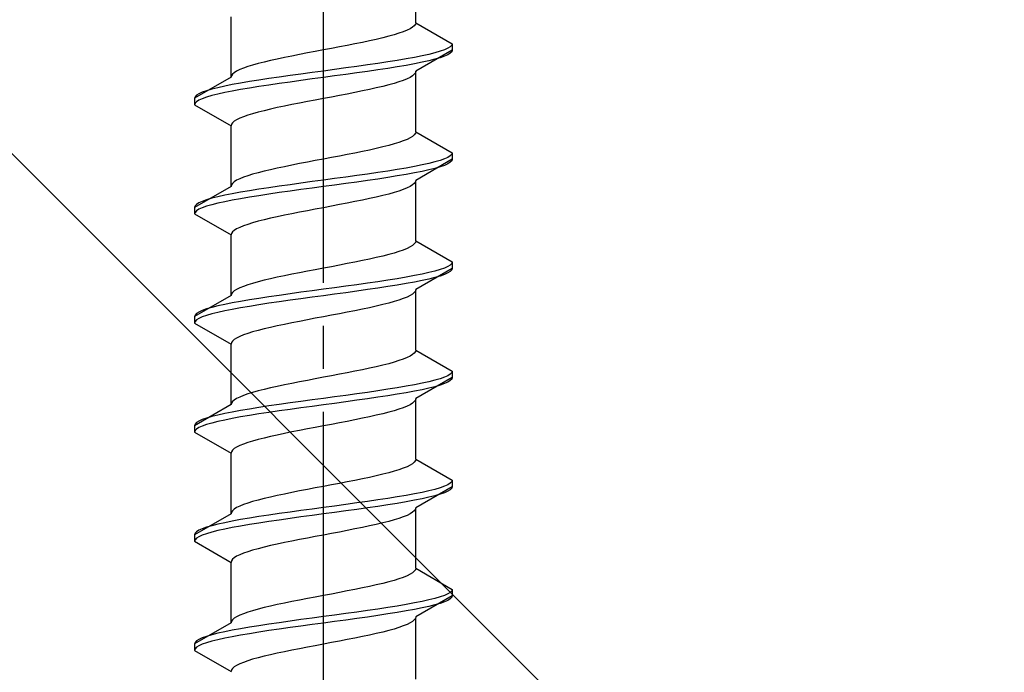
# Model space of a CAD drawing. Extents: x 175 to 1927, y 210 to 2806.
# Drawn here: x 1176 to 1198, y 1326 to 1341 of the extents above; entities that cross this region are included whole.
import ezdxf

# ---------------------------------------------------------------- set-up
doc = ezdxf.new("R2010")
doc.units = 0
doc.linetypes.add('YCENTER_1', pattern=[13, 10, -1, 1, -1])
doc.linetypes.add('YHIDDEN_1', pattern=[4, 3, -1])
doc.layers.add('YKK_13', color=4, linetype='CONTINUOUS', lineweight=30)
doc.layers.add('YSS_K', color=3, linetype='CONTINUOUS', lineweight=13)

msp = doc.modelspace()

# ---------------------------------------------------------------- linework, layer by layer
at = {"layer": 'YKK_13', "linetype": 'YCENTER_1'}
msp.add_line((1182.577, 1309.145), (1182.577, 1377.544), dxfattribs=at)
at = {"layer": 'YKK_13', "linetype": 'YHIDDEN_1'}
for p, q in [((1184.727, 1341.201), (1184.727, 1342.609)), ((1180.427, 1339.931), (1180.427, 1341.339)), ((1184.654, 1341.095), (1184.598, 1341.06)), ((1184.695, 1341.13), (1184.654, 1341.095)), ((1184.719, 1341.166), (1184.695, 1341.13)), ((1184.727, 1341.201), (1184.719, 1341.166)), ((1184.727, 1341.201), (1185.577, 1340.71)), ((1184.098, 1340.883), (1183.959, 1340.848)), ((1184.224, 1340.919), (1184.098, 1340.883)), ((1184.338, 1340.954), (1184.224, 1340.919)), ((1184.439, 1340.989), (1184.338, 1340.954)), ((1184.526, 1341.024), (1184.439, 1340.989)), ((1184.598, 1341.06), (1184.526, 1341.024)), ((1182.951, 1340.636), (1182.765, 1340.601)), ((1183.134, 1340.672), (1182.951, 1340.636)), ((1183.313, 1340.707), (1183.134, 1340.672)), ((1183.486, 1340.742), (1183.313, 1340.707)), ((1183.652, 1340.777), (1183.486, 1340.742)), ((1183.81, 1340.813), (1183.652, 1340.777)), ((1183.959, 1340.848), (1183.81, 1340.813)), ((1185.532, 1340.64), (1185.475, 1340.604)), ((1185.566, 1340.675), (1185.532, 1340.64)), ((1185.577, 1340.71), (1185.566, 1340.675)), ((1185.577, 1340.71), (1185.577, 1340.56)), ((1181.842, 1340.425), (1181.669, 1340.389)), ((1182.021, 1340.46), (1181.842, 1340.425)), ((1182.204, 1340.495), (1182.021, 1340.46)), ((1182.39, 1340.531), (1182.204, 1340.495)), ((1182.577, 1340.566), (1182.39, 1340.531)), ((1182.765, 1340.601), (1182.577, 1340.566)), ((1184.875, 1340.428), (1184.699, 1340.393)), ((1185.577, 1340.56), (1184.727, 1340.069)), ((1185.035, 1340.463), (1184.875, 1340.428)), ((1185.175, 1340.498), (1185.035, 1340.463)), ((1185.296, 1340.534), (1185.175, 1340.498)), ((1185.396, 1340.569), (1185.296, 1340.534)), ((1185.396, 1340.419), (1185.296, 1340.384)), ((1185.475, 1340.604), (1185.396, 1340.569)), ((1185.475, 1340.454), (1185.396, 1340.419)), ((1185.532, 1340.49), (1185.475, 1340.454)), ((1185.566, 1340.525), (1185.532, 1340.49)), ((1185.577, 1340.56), (1185.566, 1340.525)), ((1180.816, 1340.178), (1180.715, 1340.142)), ((1180.93, 1340.213), (1180.816, 1340.178)), ((1181.057, 1340.248), (1180.93, 1340.213)), ((1181.195, 1340.284), (1181.057, 1340.248)), ((1181.344, 1340.319), (1181.195, 1340.284)), ((1181.502, 1340.354), (1181.344, 1340.319)), ((1181.669, 1340.389), (1181.502, 1340.354)), ((1183.354, 1340.181), (1183.098, 1340.146)), ((1183.603, 1340.216), (1183.354, 1340.181)), ((1183.845, 1340.251), (1183.603, 1340.216)), ((1184.077, 1340.287), (1183.845, 1340.251)), ((1184.298, 1340.322), (1184.077, 1340.287)), ((1184.298, 1340.172), (1184.077, 1340.137)), ((1184.506, 1340.357), (1184.298, 1340.322)), ((1184.506, 1340.207), (1184.298, 1340.172)), ((1184.699, 1340.393), (1184.506, 1340.357)), ((1184.699, 1340.243), (1184.506, 1340.207)), ((1184.875, 1340.278), (1184.699, 1340.243)), ((1185.035, 1340.313), (1184.875, 1340.278)), ((1185.175, 1340.348), (1185.035, 1340.313)), ((1185.296, 1340.384), (1185.175, 1340.348)), ((1180.435, 1339.966), (1180.427, 1339.931)), ((1180.46, 1340.001), (1180.435, 1339.966)), ((1180.5, 1340.037), (1180.46, 1340.001)), ((1180.557, 1340.072), (1180.5, 1340.037)), ((1180.629, 1340.107), (1180.557, 1340.072)), ((1180.715, 1340.142), (1180.629, 1340.107)), ((1181.801, 1339.969), (1181.551, 1339.934)), ((1182.056, 1340.005), (1181.801, 1339.969)), ((1182.316, 1340.04), (1182.056, 1340.005)), ((1182.577, 1340.075), (1182.316, 1340.04)), ((1182.839, 1340.11), (1182.577, 1340.075)), ((1182.839, 1339.96), (1182.577, 1339.925)), ((1183.098, 1340.146), (1182.839, 1340.11)), ((1183.098, 1339.996), (1182.839, 1339.96)), ((1183.354, 1340.031), (1183.098, 1339.996)), ((1183.603, 1340.066), (1183.354, 1340.031)), ((1183.845, 1340.101), (1183.603, 1340.066)), ((1184.077, 1340.137), (1183.845, 1340.101)), ((1184.654, 1339.963), (1184.598, 1339.928)), ((1184.695, 1339.999), (1184.654, 1339.963)), ((1184.719, 1340.034), (1184.695, 1339.999)), ((1184.727, 1340.069), (1184.719, 1340.034)), ((1184.727, 1338.661), (1184.727, 1340.069)), ((1180.427, 1339.931), (1179.577, 1339.44)), ((1180.279, 1339.722), (1180.12, 1339.687)), ((1180.456, 1339.758), (1180.279, 1339.722)), ((1180.649, 1339.793), (1180.456, 1339.758)), ((1180.856, 1339.828), (1180.649, 1339.793)), ((1181.077, 1339.863), (1180.856, 1339.828)), ((1181.077, 1339.713), (1180.856, 1339.678)), ((1181.309, 1339.899), (1181.077, 1339.863)), ((1181.309, 1339.749), (1181.077, 1339.713)), ((1181.551, 1339.934), (1181.309, 1339.899)), ((1181.551, 1339.784), (1181.309, 1339.749)), ((1181.801, 1339.819), (1181.551, 1339.784)), ((1182.056, 1339.855), (1181.801, 1339.819)), ((1182.316, 1339.89), (1182.056, 1339.855)), ((1182.577, 1339.925), (1182.316, 1339.89)), ((1183.959, 1339.717), (1183.81, 1339.681)), ((1184.098, 1339.752), (1183.959, 1339.717)), ((1184.224, 1339.787), (1184.098, 1339.752)), ((1184.338, 1339.822), (1184.224, 1339.787)), ((1184.439, 1339.858), (1184.338, 1339.822)), ((1184.526, 1339.893), (1184.439, 1339.858)), ((1184.598, 1339.928), (1184.526, 1339.893)), ((1179.623, 1339.511), (1179.589, 1339.475)), ((1179.679, 1339.546), (1179.623, 1339.511)), ((1179.758, 1339.581), (1179.679, 1339.546)), ((1179.858, 1339.616), (1179.758, 1339.581)), ((1179.979, 1339.652), (1179.858, 1339.616)), ((1179.979, 1339.502), (1179.858, 1339.466)), ((1180.12, 1339.687), (1179.979, 1339.652)), ((1180.12, 1339.537), (1179.979, 1339.502)), ((1180.279, 1339.572), (1180.12, 1339.537)), ((1180.456, 1339.608), (1180.279, 1339.572)), ((1180.649, 1339.643), (1180.456, 1339.608)), ((1180.856, 1339.678), (1180.649, 1339.643)), ((1182.951, 1339.505), (1182.765, 1339.47)), ((1183.134, 1339.54), (1182.951, 1339.505)), ((1183.313, 1339.575), (1183.134, 1339.54)), ((1183.486, 1339.611), (1183.313, 1339.575)), ((1183.652, 1339.646), (1183.486, 1339.611)), ((1183.81, 1339.681), (1183.652, 1339.646)), ((1179.589, 1339.475), (1179.577, 1339.44)), ((1179.577, 1339.44), (1179.577, 1339.29)), ((1179.589, 1339.325), (1179.577, 1339.29)), ((1179.577, 1339.29), (1180.427, 1338.799)), ((1179.623, 1339.361), (1179.589, 1339.325)), ((1179.679, 1339.396), (1179.623, 1339.361)), ((1179.758, 1339.431), (1179.679, 1339.396)), ((1179.858, 1339.466), (1179.758, 1339.431)), ((1181.669, 1339.258), (1181.502, 1339.223)), ((1181.842, 1339.293), (1181.669, 1339.258)), ((1182.021, 1339.328), (1181.842, 1339.293)), ((1182.204, 1339.364), (1182.021, 1339.328)), ((1182.39, 1339.399), (1182.204, 1339.364)), ((1182.577, 1339.434), (1182.39, 1339.399)), ((1182.765, 1339.47), (1182.577, 1339.434)), ((1180.816, 1339.046), (1180.715, 1339.011)), ((1180.93, 1339.082), (1180.816, 1339.046)), ((1181.057, 1339.117), (1180.93, 1339.082)), ((1181.195, 1339.152), (1181.057, 1339.117)), ((1181.344, 1339.187), (1181.195, 1339.152)), ((1181.502, 1339.223), (1181.344, 1339.187)), ((1180.435, 1338.835), (1180.427, 1338.799)), ((1180.427, 1337.391), (1180.427, 1338.799)), ((1180.46, 1338.87), (1180.435, 1338.835)), ((1180.5, 1338.905), (1180.46, 1338.87)), ((1180.557, 1338.94), (1180.5, 1338.905)), ((1180.629, 1338.976), (1180.557, 1338.94)), ((1180.715, 1339.011), (1180.629, 1338.976)), ((1184.695, 1338.59), (1184.654, 1338.555)), ((1184.719, 1338.626), (1184.695, 1338.59)), ((1184.727, 1338.661), (1184.719, 1338.626)), ((1184.727, 1338.661), (1185.577, 1338.17)), ((1184.098, 1338.343), (1183.959, 1338.308)), ((1184.224, 1338.379), (1184.098, 1338.343)), ((1184.338, 1338.414), (1184.224, 1338.379)), ((1184.439, 1338.449), (1184.338, 1338.414)), ((1184.526, 1338.484), (1184.439, 1338.449)), ((1184.598, 1338.52), (1184.526, 1338.484)), ((1184.654, 1338.555), (1184.598, 1338.52)), ((1183.134, 1338.132), (1182.951, 1338.096)), ((1183.313, 1338.167), (1183.134, 1338.132)), ((1183.486, 1338.202), (1183.313, 1338.167)), ((1183.652, 1338.237), (1183.486, 1338.202)), ((1183.81, 1338.273), (1183.652, 1338.237)), ((1183.959, 1338.308), (1183.81, 1338.273)), ((1185.566, 1338.135), (1185.532, 1338.1)), ((1185.577, 1338.17), (1185.566, 1338.135)), ((1185.577, 1338.17), (1185.577, 1338.02)), ((1181.842, 1337.885), (1181.669, 1337.849)), ((1182.021, 1337.92), (1181.842, 1337.885)), ((1182.204, 1337.955), (1182.021, 1337.92)), ((1182.39, 1337.991), (1182.204, 1337.955)), ((1182.577, 1338.026), (1182.39, 1337.991)), ((1182.765, 1338.061), (1182.577, 1338.026)), ((1182.951, 1338.096), (1182.765, 1338.061)), ((1184.875, 1337.888), (1184.699, 1337.853)), ((1185.577, 1338.02), (1184.727, 1337.529)), ((1185.035, 1337.923), (1184.875, 1337.888)), ((1185.175, 1337.958), (1185.035, 1337.923)), ((1185.296, 1337.994), (1185.175, 1337.958)), ((1185.396, 1338.029), (1185.296, 1337.994)), ((1185.396, 1337.879), (1185.296, 1337.844)), ((1185.475, 1338.064), (1185.396, 1338.029)), ((1185.475, 1337.914), (1185.396, 1337.879)), ((1185.532, 1338.1), (1185.475, 1338.064)), ((1185.532, 1337.95), (1185.475, 1337.914)), ((1185.566, 1337.985), (1185.532, 1337.95)), ((1185.577, 1338.02), (1185.566, 1337.985)), ((1180.93, 1337.673), (1180.816, 1337.638)), ((1181.057, 1337.708), (1180.93, 1337.673)), ((1181.195, 1337.744), (1181.057, 1337.708)), ((1181.344, 1337.779), (1181.195, 1337.744)), ((1181.502, 1337.814), (1181.344, 1337.779)), ((1181.669, 1337.849), (1181.502, 1337.814)), ((1183.603, 1337.676), (1183.354, 1337.641)), ((1183.845, 1337.711), (1183.603, 1337.676)), ((1184.077, 1337.747), (1183.845, 1337.711)), ((1184.298, 1337.782), (1184.077, 1337.747)), ((1184.506, 1337.817), (1184.298, 1337.782)), ((1184.506, 1337.667), (1184.298, 1337.632)), ((1184.699, 1337.853), (1184.506, 1337.817)), ((1184.699, 1337.703), (1184.506, 1337.667)), ((1184.875, 1337.738), (1184.699, 1337.703)), ((1185.035, 1337.773), (1184.875, 1337.738)), ((1185.175, 1337.808), (1185.035, 1337.773)), ((1185.296, 1337.844), (1185.175, 1337.808)), ((1180.435, 1337.426), (1180.427, 1337.391)), ((1180.46, 1337.461), (1180.435, 1337.426)), ((1180.5, 1337.497), (1180.46, 1337.461)), ((1180.557, 1337.532), (1180.5, 1337.497)), ((1180.629, 1337.567), (1180.557, 1337.532)), ((1180.715, 1337.602), (1180.629, 1337.567)), ((1180.816, 1337.638), (1180.715, 1337.602)), ((1181.801, 1337.429), (1181.551, 1337.394)), ((1182.056, 1337.465), (1181.801, 1337.429)), ((1182.316, 1337.5), (1182.056, 1337.465)), ((1182.577, 1337.535), (1182.316, 1337.5)), ((1182.839, 1337.57), (1182.577, 1337.535)), ((1182.839, 1337.42), (1182.577, 1337.385)), ((1183.098, 1337.606), (1182.839, 1337.57)), ((1183.098, 1337.456), (1182.839, 1337.42)), ((1183.354, 1337.641), (1183.098, 1337.606)), ((1183.354, 1337.491), (1183.098, 1337.456)), ((1183.603, 1337.526), (1183.354, 1337.491)), ((1183.845, 1337.561), (1183.603, 1337.526)), ((1184.077, 1337.597), (1183.845, 1337.561)), ((1184.298, 1337.632), (1184.077, 1337.597)), ((1184.654, 1337.423), (1184.598, 1337.388)), ((1184.695, 1337.459), (1184.654, 1337.423)), ((1184.719, 1337.494), (1184.695, 1337.459)), ((1184.727, 1337.529), (1184.719, 1337.494)), ((1184.727, 1336.121), (1184.727, 1337.529)), ((1180.427, 1337.391), (1179.577, 1336.9)), ((1180.456, 1337.218), (1180.279, 1337.182)), ((1180.649, 1337.253), (1180.456, 1337.218)), ((1180.856, 1337.288), (1180.649, 1337.253)), ((1181.077, 1337.323), (1180.856, 1337.288)), ((1181.309, 1337.359), (1181.077, 1337.323)), ((1181.309, 1337.209), (1181.077, 1337.173)), ((1181.551, 1337.394), (1181.309, 1337.359)), ((1181.551, 1337.244), (1181.309, 1337.209)), ((1181.801, 1337.279), (1181.551, 1337.244)), ((1182.056, 1337.315), (1181.801, 1337.279)), ((1182.316, 1337.35), (1182.056, 1337.315)), ((1182.577, 1337.385), (1182.316, 1337.35)), ((1184.098, 1337.212), (1183.959, 1337.177)), ((1184.224, 1337.247), (1184.098, 1337.212)), ((1184.338, 1337.282), (1184.224, 1337.247)), ((1184.439, 1337.318), (1184.338, 1337.282)), ((1184.526, 1337.353), (1184.439, 1337.318)), ((1184.598, 1337.388), (1184.526, 1337.353)), ((1179.623, 1336.971), (1179.589, 1336.935)), ((1179.679, 1337.006), (1179.623, 1336.971)), ((1179.758, 1337.041), (1179.679, 1337.006)), ((1179.858, 1337.076), (1179.758, 1337.041)), ((1179.979, 1337.112), (1179.858, 1337.076)), ((1179.979, 1336.962), (1179.858, 1336.926)), ((1180.12, 1337.147), (1179.979, 1337.112)), ((1180.12, 1336.997), (1179.979, 1336.962)), ((1180.279, 1337.182), (1180.12, 1337.147)), ((1180.279, 1337.032), (1180.12, 1336.997)), ((1180.456, 1337.068), (1180.279, 1337.032)), ((1180.649, 1337.103), (1180.456, 1337.068)), ((1180.856, 1337.138), (1180.649, 1337.103)), ((1181.077, 1337.173), (1180.856, 1337.138)), ((1182.951, 1336.965), (1182.765, 1336.93)), ((1183.134, 1337), (1182.951, 1336.965)), ((1183.313, 1337.035), (1183.134, 1337)), ((1183.486, 1337.071), (1183.313, 1337.035)), ((1183.652, 1337.106), (1183.486, 1337.071)), ((1183.81, 1337.141), (1183.652, 1337.106)), ((1183.959, 1337.177), (1183.81, 1337.141)), ((1179.589, 1336.935), (1179.577, 1336.9)), ((1179.577, 1336.9), (1179.577, 1336.75)), ((1179.589, 1336.785), (1179.577, 1336.75)), ((1179.577, 1336.75), (1180.427, 1336.259)), ((1179.623, 1336.821), (1179.589, 1336.785)), ((1179.679, 1336.856), (1179.623, 1336.821)), ((1179.758, 1336.891), (1179.679, 1336.856)), ((1179.858, 1336.926), (1179.758, 1336.891)), ((1181.842, 1336.753), (1181.669, 1336.718)), ((1182.021, 1336.788), (1181.842, 1336.753)), ((1182.204, 1336.824), (1182.021, 1336.788)), ((1182.39, 1336.859), (1182.204, 1336.824)), ((1182.577, 1336.894), (1182.39, 1336.859)), ((1182.765, 1336.93), (1182.577, 1336.894)), ((1180.816, 1336.506), (1180.715, 1336.471)), ((1180.93, 1336.542), (1180.816, 1336.506)), ((1181.057, 1336.577), (1180.93, 1336.542)), ((1181.195, 1336.612), (1181.057, 1336.577)), ((1181.344, 1336.647), (1181.195, 1336.612)), ((1181.502, 1336.683), (1181.344, 1336.647)), ((1181.669, 1336.718), (1181.502, 1336.683)), ((1180.435, 1336.295), (1180.427, 1336.259)), ((1180.46, 1336.33), (1180.435, 1336.295)), ((1180.5, 1336.365), (1180.46, 1336.33)), ((1180.557, 1336.4), (1180.5, 1336.365)), ((1180.629, 1336.436), (1180.557, 1336.4)), ((1180.715, 1336.471), (1180.629, 1336.436)), ((1180.427, 1334.851), (1180.427, 1336.259)), ((1184.695, 1336.05), (1184.654, 1336.015)), ((1184.719, 1336.086), (1184.695, 1336.05)), ((1184.727, 1336.121), (1184.719, 1336.086)), ((1184.727, 1336.121), (1185.577, 1335.63)), ((1184.224, 1335.839), (1184.098, 1335.803)), ((1184.338, 1335.874), (1184.224, 1335.839)), ((1184.439, 1335.909), (1184.338, 1335.874)), ((1184.526, 1335.944), (1184.439, 1335.909)), ((1184.598, 1335.98), (1184.526, 1335.944)), ((1184.654, 1336.015), (1184.598, 1335.98)), ((1183.134, 1335.592), (1182.951, 1335.556)), ((1183.313, 1335.627), (1183.134, 1335.592)), ((1183.486, 1335.662), (1183.313, 1335.627)), ((1183.652, 1335.697), (1183.486, 1335.662)), ((1183.81, 1335.733), (1183.652, 1335.697)), ((1183.959, 1335.768), (1183.81, 1335.733)), ((1184.098, 1335.803), (1183.959, 1335.768)), ((1185.566, 1335.595), (1185.532, 1335.56)), ((1185.577, 1335.63), (1185.566, 1335.595)), ((1185.577, 1335.63), (1185.577, 1335.48)), ((1182.021, 1335.38), (1181.842, 1335.345)), ((1182.204, 1335.415), (1182.021, 1335.38)), ((1182.39, 1335.451), (1182.204, 1335.415)), ((1182.577, 1335.486), (1182.39, 1335.451)), ((1182.765, 1335.521), (1182.577, 1335.486)), ((1182.951, 1335.556), (1182.765, 1335.521)), ((1185.577, 1335.48), (1184.727, 1334.989)), ((1185.035, 1335.383), (1184.875, 1335.348)), ((1185.175, 1335.418), (1185.035, 1335.383)), ((1185.296, 1335.454), (1185.175, 1335.418)), ((1185.396, 1335.489), (1185.296, 1335.454)), ((1185.475, 1335.524), (1185.396, 1335.489)), ((1185.475, 1335.374), (1185.396, 1335.339)), ((1185.532, 1335.56), (1185.475, 1335.524)), ((1185.532, 1335.41), (1185.475, 1335.374)), ((1185.566, 1335.445), (1185.532, 1335.41)), ((1185.577, 1335.48), (1185.566, 1335.445)), ((1180.93, 1335.133), (1180.816, 1335.098)), ((1181.057, 1335.168), (1180.93, 1335.133)), ((1181.195, 1335.204), (1181.057, 1335.168)), ((1181.344, 1335.239), (1181.195, 1335.204)), ((1181.502, 1335.274), (1181.344, 1335.239)), ((1181.669, 1335.309), (1181.502, 1335.274)), ((1181.842, 1335.345), (1181.669, 1335.309)), ((1183.603, 1335.136), (1183.354, 1335.101)), ((1183.845, 1335.171), (1183.603, 1335.136)), ((1184.077, 1335.207), (1183.845, 1335.171)), ((1184.298, 1335.242), (1184.077, 1335.207)), ((1184.506, 1335.277), (1184.298, 1335.242)), ((1184.506, 1335.127), (1184.298, 1335.092)), ((1184.699, 1335.313), (1184.506, 1335.277)), ((1184.699, 1335.163), (1184.506, 1335.127)), ((1184.875, 1335.348), (1184.699, 1335.313)), ((1184.875, 1335.198), (1184.699, 1335.163)), ((1185.035, 1335.233), (1184.875, 1335.198)), ((1185.175, 1335.268), (1185.035, 1335.233)), ((1185.296, 1335.304), (1185.175, 1335.268)), ((1185.396, 1335.339), (1185.296, 1335.304)), ((1180.46, 1334.921), (1180.435, 1334.886)), ((1180.5, 1334.957), (1180.46, 1334.921)), ((1180.557, 1334.992), (1180.5, 1334.957)), ((1180.629, 1335.027), (1180.557, 1334.992)), ((1180.715, 1335.062), (1180.629, 1335.027)), ((1180.816, 1335.098), (1180.715, 1335.062)), ((1182.056, 1334.925), (1181.801, 1334.889)), ((1182.316, 1334.96), (1182.056, 1334.925)), ((1182.577, 1334.995), (1182.316, 1334.96)), ((1182.839, 1335.03), (1182.577, 1334.995)), ((1183.098, 1335.066), (1182.839, 1335.03)), ((1183.098, 1334.916), (1182.839, 1334.88)), ((1183.354, 1335.101), (1183.098, 1335.066)), ((1183.354, 1334.951), (1183.098, 1334.916)), ((1183.603, 1334.986), (1183.354, 1334.951)), ((1183.845, 1335.021), (1183.603, 1334.986)), ((1184.077, 1335.057), (1183.845, 1335.021)), ((1184.298, 1335.092), (1184.077, 1335.057)), ((1184.695, 1334.919), (1184.654, 1334.883)), ((1184.719, 1334.954), (1184.695, 1334.919)), ((1184.727, 1334.989), (1184.719, 1334.954)), ((1184.727, 1333.581), (1184.727, 1334.989)), ((1180.427, 1334.851), (1179.577, 1334.36)), ((1180.456, 1334.678), (1180.279, 1334.642)), ((1180.435, 1334.886), (1180.427, 1334.851)), ((1180.649, 1334.713), (1180.456, 1334.678)), ((1180.856, 1334.748), (1180.649, 1334.713)), ((1181.077, 1334.783), (1180.856, 1334.748)), ((1181.309, 1334.819), (1181.077, 1334.783)), ((1181.309, 1334.669), (1181.077, 1334.633)), ((1181.551, 1334.854), (1181.309, 1334.819)), ((1181.551, 1334.704), (1181.309, 1334.669)), ((1181.801, 1334.889), (1181.551, 1334.854)), ((1181.801, 1334.739), (1181.551, 1334.704)), ((1182.056, 1334.775), (1181.801, 1334.739)), ((1182.316, 1334.81), (1182.056, 1334.775)), ((1182.577, 1334.845), (1182.316, 1334.81)), ((1182.839, 1334.88), (1182.577, 1334.845)), ((1184.098, 1334.672), (1183.959, 1334.637)), ((1184.224, 1334.707), (1184.098, 1334.672)), ((1184.338, 1334.742), (1184.224, 1334.707)), ((1184.439, 1334.778), (1184.338, 1334.742)), ((1184.526, 1334.813), (1184.439, 1334.778)), ((1184.598, 1334.848), (1184.526, 1334.813)), ((1184.654, 1334.883), (1184.598, 1334.848)), ((1179.679, 1334.466), (1179.623, 1334.431)), ((1179.758, 1334.501), (1179.679, 1334.466)), ((1179.858, 1334.536), (1179.758, 1334.501)), ((1179.979, 1334.572), (1179.858, 1334.536)), ((1180.12, 1334.607), (1179.979, 1334.572)), ((1180.12, 1334.457), (1179.979, 1334.422)), ((1180.279, 1334.642), (1180.12, 1334.607)), ((1180.279, 1334.492), (1180.12, 1334.457)), ((1180.456, 1334.528), (1180.279, 1334.492)), ((1180.649, 1334.563), (1180.456, 1334.528)), ((1180.856, 1334.598), (1180.649, 1334.563)), ((1181.077, 1334.633), (1180.856, 1334.598)), ((1183.134, 1334.46), (1182.951, 1334.425)), ((1183.313, 1334.495), (1183.134, 1334.46)), ((1183.486, 1334.531), (1183.313, 1334.495)), ((1183.652, 1334.566), (1183.486, 1334.531)), ((1183.81, 1334.601), (1183.652, 1334.566)), ((1183.959, 1334.637), (1183.81, 1334.601)), ((1179.589, 1334.395), (1179.577, 1334.36)), ((1179.577, 1334.36), (1179.577, 1334.21)), ((1179.589, 1334.245), (1179.577, 1334.21)), ((1179.577, 1334.21), (1180.427, 1333.719)), ((1179.623, 1334.431), (1179.589, 1334.395)), ((1179.623, 1334.281), (1179.589, 1334.245)), ((1179.679, 1334.316), (1179.623, 1334.281)), ((1179.758, 1334.351), (1179.679, 1334.316)), ((1179.858, 1334.386), (1179.758, 1334.351)), ((1179.979, 1334.422), (1179.858, 1334.386)), ((1181.842, 1334.213), (1181.669, 1334.178)), ((1182.021, 1334.248), (1181.842, 1334.213)), ((1182.204, 1334.284), (1182.021, 1334.248)), ((1182.39, 1334.319), (1182.204, 1334.284)), ((1182.577, 1334.354), (1182.39, 1334.319)), ((1182.765, 1334.39), (1182.577, 1334.354)), ((1182.951, 1334.425), (1182.765, 1334.39)), ((1180.93, 1334.002), (1180.816, 1333.966)), ((1181.057, 1334.037), (1180.93, 1334.002)), ((1181.195, 1334.072), (1181.057, 1334.037)), ((1181.344, 1334.107), (1181.195, 1334.072)), ((1181.502, 1334.143), (1181.344, 1334.107)), ((1181.669, 1334.178), (1181.502, 1334.143)), ((1180.435, 1333.755), (1180.427, 1333.719)), ((1180.46, 1333.79), (1180.435, 1333.755)), ((1180.5, 1333.825), (1180.46, 1333.79)), ((1180.557, 1333.86), (1180.5, 1333.825)), ((1180.629, 1333.896), (1180.557, 1333.86)), ((1180.715, 1333.931), (1180.629, 1333.896)), ((1180.816, 1333.966), (1180.715, 1333.931)), ((1180.427, 1332.311), (1180.427, 1333.719)), ((1184.719, 1333.546), (1184.695, 1333.51)), ((1184.727, 1333.581), (1184.719, 1333.546)), ((1184.727, 1333.581), (1185.577, 1333.09)), ((1184.224, 1333.299), (1184.098, 1333.263)), ((1184.338, 1333.334), (1184.224, 1333.299)), ((1184.439, 1333.369), (1184.338, 1333.334)), ((1184.526, 1333.404), (1184.439, 1333.369)), ((1184.598, 1333.44), (1184.526, 1333.404)), ((1184.654, 1333.475), (1184.598, 1333.44)), ((1184.695, 1333.51), (1184.654, 1333.475)), ((1183.313, 1333.087), (1183.134, 1333.052)), ((1183.486, 1333.122), (1183.313, 1333.087)), ((1183.652, 1333.157), (1183.486, 1333.122)), ((1183.81, 1333.193), (1183.652, 1333.157)), ((1183.959, 1333.228), (1183.81, 1333.193)), ((1184.098, 1333.263), (1183.959, 1333.228)), ((1185.577, 1333.09), (1185.566, 1333.055)), ((1185.577, 1333.09), (1185.577, 1332.94)), ((1182.021, 1332.84), (1181.842, 1332.805)), ((1182.204, 1332.875), (1182.021, 1332.84)), ((1182.39, 1332.911), (1182.204, 1332.875)), ((1182.577, 1332.946), (1182.39, 1332.911)), ((1182.765, 1332.981), (1182.577, 1332.946)), ((1182.951, 1333.016), (1182.765, 1332.981)), ((1183.134, 1333.052), (1182.951, 1333.016)), ((1185.577, 1332.94), (1184.727, 1332.449)), ((1185.035, 1332.843), (1184.875, 1332.808)), ((1185.175, 1332.878), (1185.035, 1332.843)), ((1185.296, 1332.914), (1185.175, 1332.878)), ((1185.396, 1332.949), (1185.296, 1332.914)), ((1185.475, 1332.984), (1185.396, 1332.949)), ((1185.475, 1332.834), (1185.396, 1332.799)), ((1185.532, 1333.02), (1185.475, 1332.984)), ((1185.532, 1332.87), (1185.475, 1332.834)), ((1185.566, 1333.055), (1185.532, 1333.02)), ((1185.566, 1332.905), (1185.532, 1332.87)), ((1185.577, 1332.94), (1185.566, 1332.905)), ((1181.057, 1332.628), (1180.93, 1332.593)), ((1181.195, 1332.664), (1181.057, 1332.628)), ((1181.344, 1332.699), (1181.195, 1332.664)), ((1181.502, 1332.734), (1181.344, 1332.699)), ((1181.669, 1332.769), (1181.502, 1332.734)), ((1181.842, 1332.805), (1181.669, 1332.769)), ((1183.845, 1332.631), (1183.603, 1332.596)), ((1184.077, 1332.667), (1183.845, 1332.631)), ((1184.298, 1332.702), (1184.077, 1332.667)), ((1184.506, 1332.737), (1184.298, 1332.702)), ((1184.699, 1332.773), (1184.506, 1332.737)), ((1184.699, 1332.623), (1184.506, 1332.587)), ((1184.875, 1332.808), (1184.699, 1332.773)), ((1184.875, 1332.658), (1184.699, 1332.623)), ((1185.035, 1332.693), (1184.875, 1332.658)), ((1185.175, 1332.728), (1185.035, 1332.693)), ((1185.296, 1332.764), (1185.175, 1332.728)), ((1185.396, 1332.799), (1185.296, 1332.764)), ((1180.46, 1332.381), (1180.435, 1332.346)), ((1180.5, 1332.417), (1180.46, 1332.381)), ((1180.557, 1332.452), (1180.5, 1332.417)), ((1180.629, 1332.487), (1180.557, 1332.452)), ((1180.715, 1332.522), (1180.629, 1332.487)), ((1180.816, 1332.558), (1180.715, 1332.522)), ((1180.93, 1332.593), (1180.816, 1332.558)), ((1182.056, 1332.385), (1181.801, 1332.349)), ((1182.316, 1332.42), (1182.056, 1332.385)), ((1182.577, 1332.455), (1182.316, 1332.42)), ((1182.839, 1332.49), (1182.577, 1332.455)), ((1183.098, 1332.526), (1182.839, 1332.49)), ((1183.098, 1332.376), (1182.839, 1332.34)), ((1183.354, 1332.561), (1183.098, 1332.526)), ((1183.354, 1332.411), (1183.098, 1332.376)), ((1183.603, 1332.596), (1183.354, 1332.561)), ((1183.603, 1332.446), (1183.354, 1332.411)), ((1183.845, 1332.481), (1183.603, 1332.446)), ((1184.077, 1332.517), (1183.845, 1332.481)), ((1184.298, 1332.552), (1184.077, 1332.517)), ((1184.506, 1332.587), (1184.298, 1332.552)), ((1184.695, 1332.379), (1184.654, 1332.343)), ((1184.719, 1332.414), (1184.695, 1332.379)), ((1184.727, 1332.449), (1184.719, 1332.414)), ((1184.727, 1331.041), (1184.727, 1332.449)), ((1180.427, 1332.311), (1179.577, 1331.82)), ((1180.435, 1332.346), (1180.427, 1332.311)), ((1180.649, 1332.173), (1180.456, 1332.138)), ((1180.856, 1332.208), (1180.649, 1332.173)), ((1181.077, 1332.243), (1180.856, 1332.208)), ((1181.309, 1332.279), (1181.077, 1332.243)), ((1181.551, 1332.314), (1181.309, 1332.279)), ((1181.551, 1332.164), (1181.309, 1332.129)), ((1181.801, 1332.349), (1181.551, 1332.314)), ((1181.801, 1332.199), (1181.551, 1332.164)), ((1182.056, 1332.235), (1181.801, 1332.199)), ((1182.316, 1332.27), (1182.056, 1332.235)), ((1182.577, 1332.305), (1182.316, 1332.27)), ((1182.839, 1332.34), (1182.577, 1332.305)), ((1184.224, 1332.167), (1184.098, 1332.132)), ((1184.338, 1332.202), (1184.224, 1332.167)), ((1184.439, 1332.238), (1184.338, 1332.202)), ((1184.526, 1332.273), (1184.439, 1332.238)), ((1184.598, 1332.308), (1184.526, 1332.273)), ((1184.654, 1332.343), (1184.598, 1332.308)), ((1179.679, 1331.926), (1179.623, 1331.891)), ((1179.758, 1331.961), (1179.679, 1331.926)), ((1179.858, 1331.996), (1179.758, 1331.961)), ((1179.979, 1332.032), (1179.858, 1331.996)), ((1180.12, 1332.067), (1179.979, 1332.032)), ((1180.12, 1331.917), (1179.979, 1331.882)), ((1180.279, 1332.102), (1180.12, 1332.067)), ((1180.279, 1331.952), (1180.12, 1331.917)), ((1180.456, 1332.138), (1180.279, 1332.102)), ((1180.456, 1331.988), (1180.279, 1331.952)), ((1180.649, 1332.023), (1180.456, 1331.988)), ((1180.856, 1332.058), (1180.649, 1332.023)), ((1181.077, 1332.093), (1180.856, 1332.058)), ((1181.309, 1332.129), (1181.077, 1332.093)), ((1183.134, 1331.92), (1182.951, 1331.885)), ((1183.313, 1331.955), (1183.134, 1331.92)), ((1183.486, 1331.991), (1183.313, 1331.955)), ((1183.652, 1332.026), (1183.486, 1331.991)), ((1183.81, 1332.061), (1183.652, 1332.026)), ((1183.959, 1332.097), (1183.81, 1332.061)), ((1184.098, 1332.132), (1183.959, 1332.097)), ((1179.589, 1331.855), (1179.577, 1331.82)), ((1179.577, 1331.82), (1179.577, 1331.67)), ((1179.589, 1331.705), (1179.577, 1331.67)), ((1179.623, 1331.891), (1179.589, 1331.855)), ((1179.623, 1331.741), (1179.589, 1331.705)), ((1179.679, 1331.776), (1179.623, 1331.741)), ((1179.758, 1331.811), (1179.679, 1331.776)), ((1179.858, 1331.846), (1179.758, 1331.811)), ((1179.979, 1331.882), (1179.858, 1331.846)), ((1182.021, 1331.708), (1181.842, 1331.673)), ((1182.204, 1331.744), (1182.021, 1331.708)), ((1182.39, 1331.779), (1182.204, 1331.744)), ((1182.577, 1331.814), (1182.39, 1331.779)), ((1182.765, 1331.85), (1182.577, 1331.814)), ((1182.951, 1331.885), (1182.765, 1331.85)), ((1179.577, 1331.67), (1180.427, 1331.179)), ((1180.93, 1331.462), (1180.816, 1331.426)), ((1181.057, 1331.497), (1180.93, 1331.462)), ((1181.195, 1331.532), (1181.057, 1331.497)), ((1181.344, 1331.567), (1181.195, 1331.532)), ((1181.502, 1331.603), (1181.344, 1331.567)), ((1181.669, 1331.638), (1181.502, 1331.603)), ((1181.842, 1331.673), (1181.669, 1331.638)), ((1180.46, 1331.25), (1180.435, 1331.215)), ((1180.5, 1331.285), (1180.46, 1331.25)), ((1180.557, 1331.32), (1180.5, 1331.285)), ((1180.629, 1331.356), (1180.557, 1331.32)), ((1180.715, 1331.391), (1180.629, 1331.356)), ((1180.816, 1331.426), (1180.715, 1331.391)), ((1180.435, 1331.215), (1180.427, 1331.179)), ((1180.427, 1329.771), (1180.427, 1331.179)), ((1184.719, 1331.006), (1184.695, 1330.97)), ((1184.727, 1331.041), (1184.719, 1331.006)), ((1184.727, 1331.041), (1185.577, 1330.55)), ((1184.338, 1330.794), (1184.224, 1330.759)), ((1184.439, 1330.829), (1184.338, 1330.794)), ((1184.526, 1330.864), (1184.439, 1330.829)), ((1184.598, 1330.9), (1184.526, 1330.864)), ((1184.654, 1330.935), (1184.598, 1330.9)), ((1184.695, 1330.97), (1184.654, 1330.935)), ((1183.313, 1330.547), (1183.134, 1330.512)), ((1183.486, 1330.582), (1183.313, 1330.547)), ((1183.652, 1330.617), (1183.486, 1330.582)), ((1183.81, 1330.653), (1183.652, 1330.617)), ((1183.959, 1330.688), (1183.81, 1330.653)), ((1184.098, 1330.723), (1183.959, 1330.688)), ((1184.224, 1330.759), (1184.098, 1330.723)), ((1185.577, 1330.55), (1185.566, 1330.515)), ((1185.577, 1330.55), (1185.577, 1330.4)), ((1182.204, 1330.335), (1182.021, 1330.3)), ((1182.39, 1330.371), (1182.204, 1330.335)), ((1182.577, 1330.406), (1182.39, 1330.371)), ((1182.765, 1330.441), (1182.577, 1330.406)), ((1182.951, 1330.476), (1182.765, 1330.441)), ((1183.134, 1330.512), (1182.951, 1330.476)), ((1185.577, 1330.4), (1184.727, 1329.909)), ((1185.175, 1330.338), (1185.035, 1330.303)), ((1185.296, 1330.374), (1185.175, 1330.338)), ((1185.396, 1330.409), (1185.296, 1330.374)), ((1185.475, 1330.444), (1185.396, 1330.409)), ((1185.532, 1330.48), (1185.475, 1330.444)), ((1185.532, 1330.33), (1185.475, 1330.294)), ((1185.566, 1330.515), (1185.532, 1330.48)), ((1185.566, 1330.365), (1185.532, 1330.33)), ((1185.577, 1330.4), (1185.566, 1330.365)), ((1181.057, 1330.088), (1180.93, 1330.053)), ((1181.195, 1330.124), (1181.057, 1330.088)), ((1181.344, 1330.159), (1181.195, 1330.124)), ((1181.502, 1330.194), (1181.344, 1330.159)), ((1181.669, 1330.229), (1181.502, 1330.194)), ((1181.842, 1330.265), (1181.669, 1330.229)), ((1182.021, 1330.3), (1181.842, 1330.265)), ((1183.845, 1330.091), (1183.603, 1330.056)), ((1184.077, 1330.127), (1183.845, 1330.091)), ((1184.298, 1330.162), (1184.077, 1330.127)), ((1184.506, 1330.197), (1184.298, 1330.162)), ((1184.699, 1330.233), (1184.506, 1330.197)), ((1184.699, 1330.083), (1184.506, 1330.047)), ((1184.875, 1330.268), (1184.699, 1330.233)), ((1184.875, 1330.118), (1184.699, 1330.083)), ((1185.035, 1330.303), (1184.875, 1330.268)), ((1185.035, 1330.153), (1184.875, 1330.118)), ((1185.175, 1330.188), (1185.035, 1330.153)), ((1185.296, 1330.224), (1185.175, 1330.188)), ((1185.396, 1330.259), (1185.296, 1330.224)), ((1185.475, 1330.294), (1185.396, 1330.259)), ((1180.5, 1329.877), (1180.46, 1329.841)), ((1180.557, 1329.912), (1180.5, 1329.877)), ((1180.629, 1329.947), (1180.557, 1329.912)), ((1180.715, 1329.982), (1180.629, 1329.947)), ((1180.816, 1330.018), (1180.715, 1329.982)), ((1180.93, 1330.053), (1180.816, 1330.018)), ((1182.316, 1329.88), (1182.056, 1329.845)), ((1182.577, 1329.915), (1182.316, 1329.88)), ((1182.839, 1329.95), (1182.577, 1329.915)), ((1183.098, 1329.986), (1182.839, 1329.95)), ((1183.354, 1330.021), (1183.098, 1329.986)), ((1183.354, 1329.871), (1183.098, 1329.836)), ((1183.603, 1330.056), (1183.354, 1330.021)), ((1183.603, 1329.906), (1183.354, 1329.871)), ((1183.845, 1329.941), (1183.603, 1329.906)), ((1184.077, 1329.977), (1183.845, 1329.941)), ((1184.298, 1330.012), (1184.077, 1329.977)), ((1184.506, 1330.047), (1184.298, 1330.012)), ((1184.719, 1329.874), (1184.695, 1329.839)), ((1184.727, 1329.909), (1184.719, 1329.874)), ((1184.727, 1328.501), (1184.727, 1329.909)), ((1180.427, 1329.771), (1179.577, 1329.28)), ((1180.435, 1329.806), (1180.427, 1329.771)), ((1180.46, 1329.841), (1180.435, 1329.806)), ((1180.649, 1329.633), (1180.456, 1329.598)), ((1180.856, 1329.668), (1180.649, 1329.633)), ((1181.077, 1329.703), (1180.856, 1329.668)), ((1181.309, 1329.739), (1181.077, 1329.703)), ((1181.551, 1329.774), (1181.309, 1329.739)), ((1181.551, 1329.624), (1181.309, 1329.589)), ((1181.801, 1329.809), (1181.551, 1329.774)), ((1181.801, 1329.659), (1181.551, 1329.624)), ((1182.056, 1329.845), (1181.801, 1329.809)), ((1182.056, 1329.695), (1181.801, 1329.659)), ((1182.316, 1329.73), (1182.056, 1329.695)), ((1182.577, 1329.765), (1182.316, 1329.73)), ((1182.839, 1329.8), (1182.577, 1329.765)), ((1183.098, 1329.836), (1182.839, 1329.8)), ((1184.224, 1329.627), (1184.098, 1329.592)), ((1184.338, 1329.662), (1184.224, 1329.627)), ((1184.439, 1329.698), (1184.338, 1329.662)), ((1184.526, 1329.733), (1184.439, 1329.698)), ((1184.598, 1329.768), (1184.526, 1329.733)), ((1184.654, 1329.803), (1184.598, 1329.768)), ((1184.695, 1329.839), (1184.654, 1329.803)), ((1179.758, 1329.421), (1179.679, 1329.386)), ((1179.858, 1329.456), (1179.758, 1329.421)), ((1179.979, 1329.492), (1179.858, 1329.456)), ((1180.12, 1329.527), (1179.979, 1329.492)), ((1180.279, 1329.562), (1180.12, 1329.527)), ((1180.279, 1329.412), (1180.12, 1329.377)), ((1180.456, 1329.598), (1180.279, 1329.562)), ((1180.456, 1329.448), (1180.279, 1329.412)), ((1180.649, 1329.483), (1180.456, 1329.448)), ((1180.856, 1329.518), (1180.649, 1329.483)), ((1181.077, 1329.553), (1180.856, 1329.518)), ((1181.309, 1329.589), (1181.077, 1329.553)), ((1183.313, 1329.415), (1183.134, 1329.38)), ((1183.486, 1329.451), (1183.313, 1329.415)), ((1183.652, 1329.486), (1183.486, 1329.451)), ((1183.81, 1329.521), (1183.652, 1329.486)), ((1183.959, 1329.557), (1183.81, 1329.521)), ((1184.098, 1329.592), (1183.959, 1329.557)), ((1179.589, 1329.315), (1179.577, 1329.28)), ((1179.577, 1329.28), (1179.577, 1329.13)), ((1179.589, 1329.165), (1179.577, 1329.13)), ((1179.623, 1329.351), (1179.589, 1329.315)), ((1179.623, 1329.201), (1179.589, 1329.165)), ((1179.679, 1329.386), (1179.623, 1329.351)), ((1179.679, 1329.236), (1179.623, 1329.201)), ((1179.758, 1329.271), (1179.679, 1329.236)), ((1179.858, 1329.306), (1179.758, 1329.271)), ((1179.979, 1329.342), (1179.858, 1329.306)), ((1180.12, 1329.377), (1179.979, 1329.342)), ((1182.021, 1329.168), (1181.842, 1329.133)), ((1182.204, 1329.204), (1182.021, 1329.168)), ((1182.39, 1329.239), (1182.204, 1329.204)), ((1182.577, 1329.274), (1182.39, 1329.239)), ((1182.765, 1329.31), (1182.577, 1329.274)), ((1182.951, 1329.345), (1182.765, 1329.31)), ((1183.134, 1329.38), (1182.951, 1329.345)), ((1179.577, 1329.13), (1180.427, 1328.639)), ((1181.057, 1328.957), (1180.93, 1328.922)), ((1181.195, 1328.992), (1181.057, 1328.957)), ((1181.344, 1329.027), (1181.195, 1328.992)), ((1181.502, 1329.063), (1181.344, 1329.027)), ((1181.669, 1329.098), (1181.502, 1329.063)), ((1181.842, 1329.133), (1181.669, 1329.098)), ((1180.46, 1328.71), (1180.435, 1328.675)), ((1180.5, 1328.745), (1180.46, 1328.71)), ((1180.557, 1328.78), (1180.5, 1328.745)), ((1180.629, 1328.816), (1180.557, 1328.78)), ((1180.715, 1328.851), (1180.629, 1328.816)), ((1180.816, 1328.886), (1180.715, 1328.851)), ((1180.93, 1328.922), (1180.816, 1328.886)), ((1180.435, 1328.675), (1180.427, 1328.639)), ((1180.427, 1327.231), (1180.427, 1328.639)), ((1184.727, 1328.501), (1184.719, 1328.466)), ((1184.727, 1328.501), (1185.577, 1328.01)), ((1184.338, 1328.254), (1184.224, 1328.219)), ((1184.439, 1328.289), (1184.338, 1328.254)), ((1184.526, 1328.324), (1184.439, 1328.289)), ((1184.598, 1328.36), (1184.526, 1328.324)), ((1184.654, 1328.395), (1184.598, 1328.36)), ((1184.695, 1328.43), (1184.654, 1328.395)), ((1184.719, 1328.466), (1184.695, 1328.43)), ((1183.486, 1328.042), (1183.313, 1328.007)), ((1183.652, 1328.077), (1183.486, 1328.042)), ((1183.81, 1328.113), (1183.652, 1328.077)), ((1183.959, 1328.148), (1183.81, 1328.113)), ((1184.098, 1328.183), (1183.959, 1328.148)), ((1184.224, 1328.219), (1184.098, 1328.183)), ((1182.204, 1327.795), (1182.021, 1327.76)), ((1182.39, 1327.831), (1182.204, 1327.795)), ((1182.577, 1327.866), (1182.39, 1327.831)), ((1182.765, 1327.901), (1182.577, 1327.866)), ((1182.951, 1327.936), (1182.765, 1327.901)), ((1183.134, 1327.972), (1182.951, 1327.936)), ((1183.313, 1328.007), (1183.134, 1327.972)), ((1185.577, 1327.86), (1184.727, 1327.369)), ((1185.175, 1327.798), (1185.035, 1327.763)), ((1185.296, 1327.834), (1185.175, 1327.798)), ((1185.396, 1327.869), (1185.296, 1327.834)), ((1185.475, 1327.904), (1185.396, 1327.869)), ((1185.532, 1327.94), (1185.475, 1327.904)), ((1185.532, 1327.79), (1185.475, 1327.754)), ((1185.566, 1327.975), (1185.532, 1327.94)), ((1185.566, 1327.825), (1185.532, 1327.79)), ((1185.577, 1328.01), (1185.566, 1327.975)), ((1185.577, 1327.86), (1185.566, 1327.825)), ((1185.577, 1328.01), (1185.577, 1327.86)), ((1181.195, 1327.584), (1181.057, 1327.548)), ((1181.344, 1327.619), (1181.195, 1327.584)), ((1181.502, 1327.654), (1181.344, 1327.619)), ((1181.669, 1327.689), (1181.502, 1327.654)), ((1181.842, 1327.725), (1181.669, 1327.689)), ((1182.021, 1327.76), (1181.842, 1327.725)), ((1184.077, 1327.587), (1183.845, 1327.551)), ((1184.298, 1327.622), (1184.077, 1327.587)), ((1184.506, 1327.657), (1184.298, 1327.622)), ((1184.699, 1327.693), (1184.506, 1327.657)), ((1184.875, 1327.728), (1184.699, 1327.693)), ((1184.875, 1327.578), (1184.699, 1327.543)), ((1185.035, 1327.763), (1184.875, 1327.728)), ((1185.035, 1327.613), (1184.875, 1327.578)), ((1185.175, 1327.648), (1185.035, 1327.613)), ((1185.296, 1327.684), (1185.175, 1327.648)), ((1185.396, 1327.719), (1185.296, 1327.684)), ((1185.475, 1327.754), (1185.396, 1327.719)), ((1180.5, 1327.337), (1180.46, 1327.301)), ((1180.557, 1327.372), (1180.5, 1327.337)), ((1180.629, 1327.407), (1180.557, 1327.372)), ((1180.715, 1327.442), (1180.629, 1327.407)), ((1180.816, 1327.478), (1180.715, 1327.442)), ((1180.93, 1327.513), (1180.816, 1327.478)), ((1181.057, 1327.548), (1180.93, 1327.513)), ((1182.316, 1327.34), (1182.056, 1327.305)), ((1182.577, 1327.375), (1182.316, 1327.34)), ((1182.839, 1327.41), (1182.577, 1327.375)), ((1183.098, 1327.446), (1182.839, 1327.41)), ((1183.354, 1327.481), (1183.098, 1327.446)), ((1183.354, 1327.331), (1183.098, 1327.296)), ((1183.603, 1327.516), (1183.354, 1327.481)), ((1183.603, 1327.366), (1183.354, 1327.331)), ((1183.845, 1327.551), (1183.603, 1327.516)), ((1183.845, 1327.401), (1183.603, 1327.366)), ((1184.077, 1327.437), (1183.845, 1327.401)), ((1184.298, 1327.472), (1184.077, 1327.437)), ((1184.506, 1327.507), (1184.298, 1327.472)), ((1184.699, 1327.543), (1184.506, 1327.507)), ((1184.719, 1327.334), (1184.695, 1327.299)), ((1184.727, 1327.369), (1184.719, 1327.334)), ((1184.727, 1325.921), (1184.727, 1327.329)), ((1180.427, 1327.231), (1179.577, 1326.74)), ((1180.435, 1327.266), (1180.427, 1327.231)), ((1180.46, 1327.301), (1180.435, 1327.266)), ((1180.856, 1327.128), (1180.649, 1327.093)), ((1181.077, 1327.163), (1180.856, 1327.128)), ((1181.309, 1327.199), (1181.077, 1327.163)), ((1181.551, 1327.234), (1181.309, 1327.199)), ((1181.801, 1327.269), (1181.551, 1327.234)), ((1181.801, 1327.119), (1181.551, 1327.084)), ((1182.056, 1327.305), (1181.801, 1327.269)), ((1182.056, 1327.155), (1181.801, 1327.119)), ((1182.316, 1327.19), (1182.056, 1327.155)), ((1182.577, 1327.225), (1182.316, 1327.19)), ((1182.839, 1327.26), (1182.577, 1327.225)), ((1183.098, 1327.296), (1182.839, 1327.26)), ((1184.338, 1327.122), (1184.224, 1327.087)), ((1184.439, 1327.158), (1184.338, 1327.122)), ((1184.526, 1327.193), (1184.439, 1327.158)), ((1184.598, 1327.228), (1184.526, 1327.193)), ((1184.654, 1327.263), (1184.598, 1327.228)), ((1184.695, 1327.299), (1184.654, 1327.263)), ((1179.758, 1326.881), (1179.679, 1326.846)), ((1179.858, 1326.916), (1179.758, 1326.881)), ((1179.979, 1326.952), (1179.858, 1326.916)), ((1180.12, 1326.987), (1179.979, 1326.952)), ((1180.279, 1327.022), (1180.12, 1326.987)), ((1180.279, 1326.872), (1180.12, 1326.837)), ((1180.456, 1327.058), (1180.279, 1327.022)), ((1180.456, 1326.908), (1180.279, 1326.872)), ((1180.649, 1327.093), (1180.456, 1327.058)), ((1180.649, 1326.943), (1180.456, 1326.908)), ((1180.856, 1326.978), (1180.649, 1326.943)), ((1181.077, 1327.013), (1180.856, 1326.978)), ((1181.309, 1327.049), (1181.077, 1327.013)), ((1181.551, 1327.084), (1181.309, 1327.049)), ((1183.313, 1326.875), (1183.134, 1326.84)), ((1183.486, 1326.911), (1183.313, 1326.875)), ((1183.652, 1326.946), (1183.486, 1326.911)), ((1183.81, 1326.981), (1183.652, 1326.946)), ((1183.959, 1327.017), (1183.81, 1326.981)), ((1184.098, 1327.052), (1183.959, 1327.017)), ((1184.224, 1327.087), (1184.098, 1327.052)), ((1179.589, 1326.775), (1179.577, 1326.74)), ((1179.577, 1326.74), (1179.577, 1326.59)), ((1179.623, 1326.811), (1179.589, 1326.775)), ((1179.623, 1326.661), (1179.589, 1326.625)), ((1179.679, 1326.846), (1179.623, 1326.811)), ((1179.679, 1326.696), (1179.623, 1326.661)), ((1179.758, 1326.731), (1179.679, 1326.696)), ((1179.858, 1326.766), (1179.758, 1326.731)), ((1179.979, 1326.802), (1179.858, 1326.766)), ((1180.12, 1326.837), (1179.979, 1326.802)), ((1182.204, 1326.664), (1182.021, 1326.628)), ((1182.39, 1326.699), (1182.204, 1326.664)), ((1182.577, 1326.734), (1182.39, 1326.699)), ((1182.765, 1326.77), (1182.577, 1326.734)), ((1182.951, 1326.805), (1182.765, 1326.77)), ((1183.134, 1326.84), (1182.951, 1326.805)), ((1179.589, 1326.625), (1179.577, 1326.59)), ((1179.577, 1326.59), (1180.427, 1326.099)), ((1181.057, 1326.417), (1180.93, 1326.382)), ((1181.195, 1326.452), (1181.057, 1326.417)), ((1181.344, 1326.487), (1181.195, 1326.452)), ((1181.502, 1326.523), (1181.344, 1326.487)), ((1181.669, 1326.558), (1181.502, 1326.523)), ((1181.842, 1326.593), (1181.669, 1326.558)), ((1182.021, 1326.628), (1181.842, 1326.593)), ((1180.5, 1326.205), (1180.46, 1326.17)), ((1180.557, 1326.24), (1180.5, 1326.205)), ((1180.629, 1326.276), (1180.557, 1326.24)), ((1180.715, 1326.311), (1180.629, 1326.276)), ((1180.816, 1326.346), (1180.715, 1326.311)), ((1180.93, 1326.382), (1180.816, 1326.346)), ((1180.435, 1326.135), (1180.427, 1326.099)), ((1180.46, 1326.17), (1180.435, 1326.135))]:
    msp.add_line(p, q, dxfattribs=at)
at = {"layer": 'YSS_K'}
msp.add_line((1152.577, 1360.899), (1257.577, 1255.899), dxfattribs=at)

doc.saveas('drawing.dxf')
